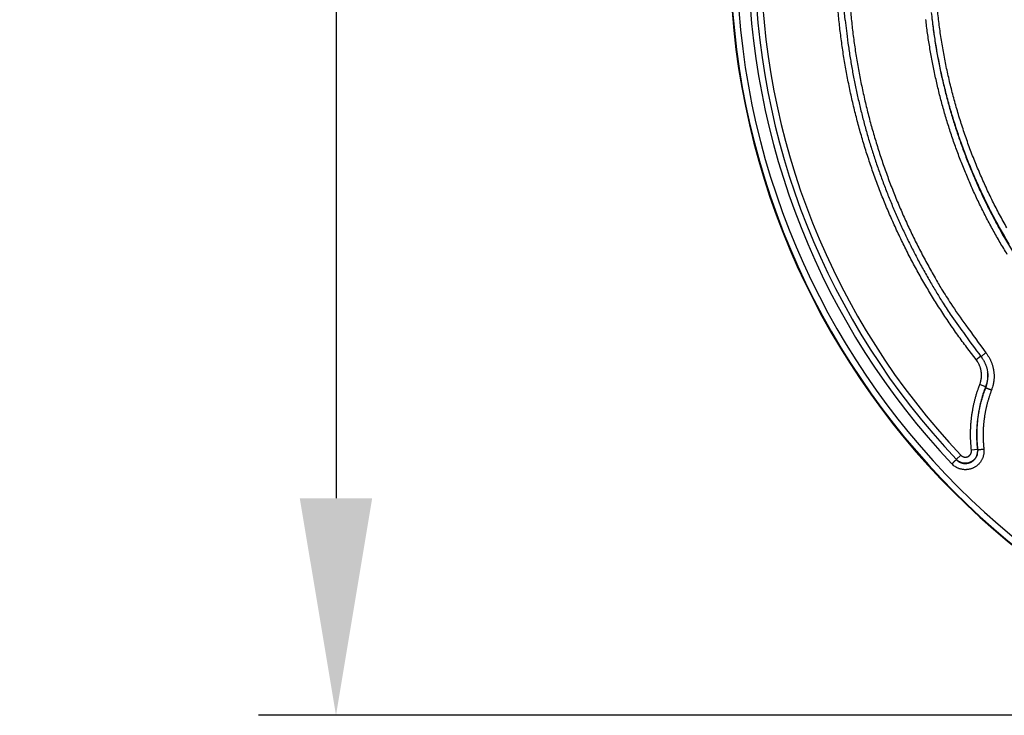
# Model space of a CAD drawing. Extents: x 6457 to 8120, y 1560 to 3153.
# Drawn here: x 6889 to 7048, y 1560 to 1672 of the extents above; entities that cross this region are included whole.
import ezdxf

# ---------------------------------------------------------------- set-up
doc = ezdxf.new("R2010")
doc.units = 0
doc.header["$LTSCALE"] = 10
doc.layers.add('AM_5', color=10, linetype='CONTINUOUS', lineweight=25)
doc.layers.add('SKIZZE', color=10, linetype='CONTINUOUS')
doc.styles.add('BEMSTIL', font='simplex.shx', dxfattribs={"width": 0.8})
doc.dimstyles.new('BEMASS', dxfattribs={"dimscale": 10, "dimtxt": 3.5, "dimasz": 3.5, "dimexe": 1.25, "dimexo": 0.625, "dimtad": 1, "dimtxsty": 'BEMSTIL', "dimcen": 3, "dimclrd": 256, "dimclre": 256, "dimclrt": 256, "dimadec": 0, "dimazin": 0, "dimtfac": 0.875, "dimtmove": 0, "dimatfit": 3, "dimfxl": 0, "dimtolj": 1, "dimlwd": -1, "dimlwe": -1, "dimarcsym": 0})

# ---------------------------------------------------------------- blocks, each defined once
blk = doc.blocks.new('*D3')
at = {"layer": 'AM_5', "transparency": 16777216}
for p, q in [((6997.62, 2933.18), (6927.91, 2933.18)), ((6940.41, 2898.18), (6940.41, 1595.18)), ((7120.62, 1560.18), (6927.91, 1560.18))]:
    blk.add_line(p, q, dxfattribs=at)
for points in [[(6934.57, 2898.18), (6946.24, 2898.18), (6940.41, 2933.18)], [(6934.57, 1595.18), (6946.24, 1595.18), (6940.41, 1560.18)]]:
    blk.add_solid(points, dxfattribs=at)
at = {"layer": 'AM_5', "transparency": 16777216, "insert": (6916.66, 2246.68), "char_height": 35, "attachment_point": 5, "rotation": 90, "style": 'BEMSTIL'}
blk.add_mtext('\\A1;1373', dxfattribs=at)

msp = doc.modelspace()

# ---------------------------------------------------------------- linework, layer by layer
at = {"layer": 'SKIZZE'}
for p, q in [((7043.55, 1617.53), (7044.27, 1618.1)), ((7045.08, 1613.16), (7044.15, 1613.52)), ((7043.8, 1603.04), (7042.81, 1602.92)), ((7043.77, 1603.34), (7043.79, 1603.18)), ((7040.36, 1601.43), (7041.09, 1602.12))]:
    msp.add_line(p, q, dxfattribs=at)
for points in [[(7035.86, 1730.76, 0), (7035.86, 1728.51)], [(7035.86, 1750.97, 0), (7035.86, 1748.73)], [(7035.86, 1757.71, 0), (7035.86, 1755.47)], [(7035.86, 1768.94, 0), (7035.86, 1766.7)], [(7036.87, 1761.88, 0), (7036.87, 1764.34, 0), (7036.87, 1766.79)], [(7035.86, 1773.44, 0), (7035.86, 1771.19)], [(7036.87, 1808.2, 0), (7036.87, 1810.96, 0), (7036.87, 1815.21, 0), (7036.87, 1820.77)], [(7021.93, 1706.41, -0.000001), (7021.93, 1708.85, 0.000002), (7021.93, 1711.28, 0), (7021.93, 1713.72, -0.000001), (7021.93, 1716.15, 0), (7021.93, 1718.59, 0), (7021.93, 1721.03, 0), (7021.93, 1723.46, 0), (7021.93, 1725.9, 0), (7021.93, 1728.33, 0), (7021.93, 1730.77)], [(7035.86, 1780.17, 0), (7035.86, 1777.93)], [(7021.93, 1733.2, 0), (7021.93, 1735.64, 0), (7021.93, 1738.07, 0), (7021.93, 1740.51, 0), (7021.93, 1742.94, 0), (7021.93, 1745.38, 0), (7021.93, 1747.81, 0), (7021.93, 1750.25, 0), (7021.93, 1752.68, 0), (7021.93, 1755.12, 0), (7021.93, 1757.56, 0), (7021.93, 1759.99, 0), (7021.93, 1762.43, 0), (7021.93, 1764.86, 0), (7021.93, 1767.3, 0), (7021.93, 1769.73, 0), (7021.93, 1772.17, 0), (7021.93, 1774.6, 0), (7021.93, 1777.04, 0), (7021.93, 1779.47, 0), (7021.93, 1781.91, 0), (7021.93, 1784.34, 0), (7021.93, 1786.76, 0), (7021.93, 1789.22, 0), (7021.93, 1791.73, 0), (7021.93, 1794.09, 0), (7021.93, 1796.22, 0), (7021.93, 1798.96, 0), (7021.93, 1803.17, 0), (7021.93, 1808.7, 0)], [(7035.86, 1800.39, 0), (7035.86, 1798.14)], [(7035.87, 1707.91, 0), (7035.87, 1710.36, 0.000002), (7035.87, 1712.81, 0), (7035.87, 1715.27, -0.000001), (7035.87, 1717.72, 0), (7035.87, 1720.17, 0), (7035.87, 1722.63)], [(7036.87, 1788.87, 0), (7036.87, 1791.33)], [(7022.93, 1725.79, 0), (7022.93, 1723.36)], [(7036.87, 1796.24, 0), (7036.87, 1798.67)], [(7022.93, 1747.74, 0), (7022.93, 1745.3)], [(7036.87, 1801.14, 0), (7036.87, 1803.67, 0), (7036.87, 1806.05)], [(7035.86, 1712.79, 0), (7035.86, 1710.55, 0), (7035.86, 1708.3, 0.000001), (7035.86, 1706.05, 0), (7035.86, 1703.81, -0.000003), (7035.86, 1701.56, 0.000001), (7035.86, 1699.31, 0.00001)], [(7022.93, 1720.92, 0), (7022.93, 1718.48, 0), (7022.93, 1716.04, 0), (7022.93, 1713.6, 0), (7022.93, 1711.16, 0.000001), (7022.93, 1708.73, 0), (7022.93, 1706.29, -0.000002), (7022.93, 1703.85, 0.000001), (7022.93, 1701.41, 0.000011)], [(7034.86, 1703.81, -0.000001), (7034.86, 1706.05, 0.000003), (7034.86, 1708.3, 0), (7034.86, 1710.55, -0.000001), (7034.86, 1712.79, 0), (7034.86, 1715.04, 0), (7034.86, 1717.28, 0), (7034.86, 1719.53, 0), (7034.86, 1721.78)], [(7020.91, 1730.29, 0), (7020.91, 1732.74, 0), (7020.91, 1735.2)], [(7022.93, 1806.26, 0), (7022.93, 1803.82, 0), (7022.93, 1801.38, 0), (7022.93, 1798.94, 0), (7022.93, 1796.51, 0), (7022.93, 1794.07, 0), (7022.93, 1791.63, 0), (7022.93, 1789.19, 0), (7022.93, 1786.75, 0), (7022.93, 1784.31, 0), (7022.93, 1781.88, 0), (7022.93, 1779.44, 0), (7022.93, 1777, 0), (7022.93, 1774.56, 0), (7022.93, 1772.12, 0), (7022.93, 1769.68, 0), (7022.93, 1767.25, 0), (7022.93, 1764.81, 0), (7022.93, 1762.37, 0), (7022.93, 1759.93, 0), (7022.93, 1757.49, 0), (7022.93, 1755.05, 0), (7022.93, 1752.62)], [(7020.91, 1796.27, 0), (7020.91, 1799.04, 0), (7020.91, 1803.29, 0), (7020.91, 1808.86, 0)], [(7020.91, 1722.92, 0), (7020.91, 1725.38, 0), (7020.91, 1727.83)], [(7020.91, 1740.11, 0), (7020.91, 1742.56, 0), (7020.91, 1745.02, 0), (7020.91, 1747.47, 0), (7020.91, 1749.93, 0), (7020.91, 1752.39, 0), (7020.91, 1754.84, 0), (7020.91, 1757.3, 0), (7020.91, 1759.75, 0), (7020.91, 1762.21, 0), (7020.91, 1764.66, 0), (7020.91, 1767.12, 0), (7020.91, 1769.57, 0), (7020.91, 1772.03, 0), (7020.91, 1774.48, 0), (7020.91, 1776.94, 0), (7020.91, 1779.39, 0), (7020.91, 1781.85, 0), (7020.91, 1784.3, 0), (7020.91, 1786.74, 0), (7020.91, 1789.21, 0), (7020.91, 1791.75, 0), (7020.91, 1794.12)], [(7036.87, 1725.08, 0), (7036.87, 1727.53)], [(7035.87, 1725.08, 0), (7035.87, 1727.53)], [(7035.86, 1717.28, 0), (7035.86, 1715.04)], [(7020.91, 1710.65, 0.000003), (7020.91, 1713.1, 0.000001), (7020.91, 1715.56, 0), (7020.91, 1718.01, 0), (7020.91, 1720.47)], [(7020.91, 1700.82, 0), (7020.91, 1703.28, -0.000009)], [(7036.87, 1720.17, 0), (7036.87, 1722.63)], [(7036.87, 1707.91, 0), (7036.87, 1710.36, 0.000002), (7036.87, 1712.81, 0), (7036.87, 1715.27, 0), (7036.87, 1717.72)], [(6883.22, 1679.12), (6883.13, 1698.34, -0.000025), (6883.04, 1717.56, -0.000024), (6882.96, 1736.78, -0.000025), (6882.88, 1756, -0.000027), (6882.8, 1775.22, -0.000028), (6882.72, 1794.44, -0.000029), (6882.65, 1813.66, -0.00003), (6882.57, 1832.88, -0.000031), (6882.5, 1852.1, -0.000031), (6882.44, 1871.32, -0.000031)], [(7036.87, 1703, 0.000002), (7036.87, 1705.45, -0.000008)], [(7035.87, 1703, 0.000002), (7035.87, 1705.45, -0.000008)], [(7034.86, 1699.31, 0.000002), (7034.86, 1701.56, -0.00001)], [(7035.86, 1697.07, -0.000002), (7035.86, 1694.82, -0.000039)], [(7021.93, 1701.54, 0.000003), (7021.93, 1703.98, -0.000011)], [(7022.93, 1698.97, -0.000003), (7022.93, 1696.53, -0.000044)], [(7020.91, 1705.74, 0.000004), (7020.91, 1708.19, 0.000007)], [(7043.55, 1617.53), (7042.06, 1619.48, -0.005713), (7040.61, 1621.46, -0.005739), (7039.21, 1623.48, -0.005718), (7037.85, 1625.53, -0.00566), (7036.54, 1627.61, -0.005653), (7035.28, 1629.71, -0.005693), (7034.07, 1631.85, -0.005748), (7032.91, 1634.01, -0.005833), (7031.8, 1636.2, -0.005861), (7030.74, 1638.42, -0.005836), (7029.74, 1640.66, -0.005809), (7028.78, 1642.92, -0.005773), (7027.88, 1645.2, -0.005753), (7027.03, 1647.51, -0.005744), (7026.24, 1649.83, -0.005737), (7025.5, 1652.17, -0.00573), (7024.81, 1654.53, -0.005727), (7024.18, 1656.9, -0.005727), (7023.6, 1659.29, -0.005731), (7023.08, 1661.69, -0.00574), (7022.61, 1664.1, -0.005753), (7022.2, 1666.52, -0.005774), (7021.85, 1668.95, -0.005794), (7021.55, 1671.38, -0.005819), (7021.31, 1673.83, -0.005807)], [(7022.46, 1672.24), (7022.24, 1674.68, -0.005757)], [(7023.25, 1674.6, 0.006044), (7023.47, 1672.17, 0.005876), (7023.75, 1669.75, 0.005821), (7024.09, 1667.33, 0.005865), (7024.48, 1664.93, 0.005872), (7024.93, 1662.53, 0.005843), (7025.44, 1660.14, 0.005823), (7026, 1657.77, 0.005806), (7026.61, 1655.41, 0.005803), (7027.28, 1653.07, 0.005811), (7028.01, 1650.74, 0.005799), (7028.79, 1648.43, 0.005771), (7029.62, 1646.14, 0.005825), (7030.51, 1643.86, 0.005943), (7031.45, 1641.61, 0.005804), (7032.44, 1639.39, 0.005485), (7033.48, 1637.2, 0.006062), (7034.59, 1635, 0.007182), (7035.78, 1632.79, 0.005459), (7036.93, 1630.73, 0.001921), (7038, 1628.88, 0.00755), (7039.48, 1626.57, 0.012915), (7041.89, 1623.11, 0.006312), (7045.13, 1618.63, 0.003346)], [(7048.58, 1634.49, -0.006022), (7047.42, 1636.41, -0.006066), (7046.31, 1638.36, -0.006139), (7045.25, 1640.34, -0.00616), (7044.24, 1642.35, -0.006138), (7043.27, 1644.38, -0.00612), (7042.36, 1646.43, -0.006104), (7041.5, 1648.5, -0.006082), (7040.69, 1650.6, -0.00605), (7039.93, 1652.71, -0.006033), (7039.22, 1654.84, -0.00603), (7038.56, 1656.99, -0.006029), (7037.96, 1659.15, -0.006031), (7037.41, 1661.33, -0.006036), (7036.91, 1663.52, -0.006047), (7036.46, 1665.72, -0.006059), (7036.07, 1667.94, -0.006076), (7035.73, 1670.16, -0.006097), (7035.45, 1672.38, -0.006128)], [(7048.89, 1636.13, -0.006755), (7047.64, 1638.27, -0.006808), (7046.45, 1640.44, -0.006875), (7045.32, 1642.65, -0.006886), (7044.25, 1644.89, -0.006846), (7043.24, 1647.16, -0.006816), (7042.29, 1649.45, -0.006786), (7041.41, 1651.77, -0.006764), (7040.59, 1654.11, -0.006743), (7039.84, 1656.47, -0.006736), (7039.14, 1658.86, -0.006743), (7038.52, 1661.26, -0.006746), (7037.96, 1663.67, -0.006746), (7037.46, 1666.11, -0.006776), (7037.03, 1668.55, -0.006842), (7036.67, 1671, -0.006811), (7036.38, 1673.47, -0.006678)], [(7036.44, 1672.5, 0.006128), (7036.72, 1670.29, 0.006134), (7037.06, 1668.1, 0.006098), (7037.44, 1665.91, 0.006071), (7037.88, 1663.73, 0.006054), (7038.38, 1661.57, 0.006046), (7038.92, 1659.41, 0.006046), (7039.52, 1657.27, 0.006025), (7040.17, 1655.15, 0.005987), (7040.87, 1653.04, 0.00604), (7041.62, 1650.95, 0.006166), (7042.43, 1648.87, 0.006008), (7043.28, 1646.82, 0.005643), (7044.17, 1644.81, 0.006244), (7045.13, 1642.79, 0.007449), (7046.17, 1640.75, 0.00569), (7047.18, 1638.84, 0.002051), (7048.12, 1637.14, 0.007987), (7049.42, 1635.01, 0.013549)], [(7048.51, 1638.76, -0.006808), (7047.33, 1640.91, -0.006875), (7046.21, 1643.09, -0.006885), (7045.15, 1645.31, -0.006845), (7044.16, 1647.55, -0.006815), (7043.22, 1649.82, -0.006784), (7042.35, 1652.11, -0.006762), (7041.54, 1654.43, -0.006741), (7040.79, 1656.77, -0.006734), (7040.11, 1659.12, -0.00674), (7039.49, 1661.5, -0.006743), (7038.93, 1663.89, -0.006744), (7038.44, 1666.29, -0.006773), (7038.02, 1668.71, -0.006838), (7037.66, 1671.14, -0.006811), (7037.37, 1673.57, -0.006681)], [(7022.46, 1672.24), (7022.7, 1670.13, 0.005042), (7022.98, 1668.03, 0.005069), (7023.3, 1665.94, 0.005046), (7023.66, 1663.86, 0.004974), (7024.06, 1661.78, 0.004954), (7024.51, 1659.71, 0.004979), (7025, 1657.65, 0.004994), (7025.52, 1655.6, 0.005001), (7026.09, 1653.56, 0.005012), (7026.7, 1651.54, 0.00503), (7027.35, 1649.52, 0.005046), (7028.05, 1647.52, 0.005062), (7028.78, 1645.54, 0.005045), (7029.55, 1643.57, 0.004997), (7030.36, 1641.62, 0.005028), (7031.21, 1639.68, 0.005121), (7032.11, 1637.75, 0.00497), (7033.03, 1635.86, 0.004637), (7033.99, 1633.99, 0.005113), (7035, 1632.11, 0.006095), (7036.09, 1630.21, 0.004628), (7037.12, 1628.45, 0.001582), (7038.08, 1626.86, 0.006533), (7039.39, 1624.87, 0.011291), (7041.51, 1621.88, 0.005525), (7044.34, 1618.01, 0.002923)], [(7044.34, 1618.01), (7044.35, 1618.01, -0.0009), (7044.37, 1618.03, -0.000055), (7044.4, 1618.05, -0.00002), (7044.45, 1618.09, -0.000013), (7044.51, 1618.14, -0.000006), (7044.58, 1618.19, -0.000003), (7044.65, 1618.25, -0.000005), (7044.75, 1618.33, -0.000006), (7044.91, 1618.46, -0.000003), (7045.13, 1618.63, -0.000001)], [(7045.13, 1618.63), (7045.27, 1618.45, -0.009199), (7045.4, 1618.26, -0.009239), (7045.52, 1618.07, -0.009219), (7045.64, 1617.87, -0.009188), (7045.75, 1617.67, -0.009189), (7045.85, 1617.47, -0.009209), (7045.94, 1617.26, -0.009213), (7046.03, 1617.05, -0.009208), (7046.11, 1616.84, -0.009188), (7046.18, 1616.62, -0.009147), (7046.24, 1616.4, -0.009138), (7046.29, 1616.18, -0.009156), (7046.34, 1615.96, -0.009146), (7046.38, 1615.73, -0.009116), (7046.4, 1615.51, -0.009191), (7046.43, 1615.28, -0.009346), (7046.44, 1615.05, -0.009075), (7046.44, 1614.83, -0.008478), (7046.44, 1614.6, -0.009353), (7046.43, 1614.37, -0.011173), (7046.4, 1614.14, -0.008526), (7046.38, 1613.92, -0.00299), (7046.35, 1613.72, -0.011958), (7046.29, 1613.47, -0.020611), (7046.19, 1613.1, -0.010092), (7046.03, 1612.6, -0.005331)], [(7044.15, 1613.52), (7044.21, 1613.68, 0.010745), (7044.26, 1613.85, 0.010823), (7044.31, 1614.02, 0.01077), (7044.34, 1614.2, 0.010661), (7044.37, 1614.37, 0.010606), (7044.4, 1614.55, 0.010574), (7044.41, 1614.72, 0.010573), (7044.42, 1614.9, 0.010605), (7044.42, 1615.08, 0.010613), (7044.41, 1615.25, 0.010611), (7044.4, 1615.43, 0.010771), (7044.38, 1615.6, 0.011082), (7044.35, 1615.78, 0.010786), (7044.31, 1615.95, 0.010004), (7044.27, 1616.12, 0.010929), (7044.21, 1616.29, 0.012942), (7044.15, 1616.46, 0.009832), (7044.09, 1616.62, 0.00337), (7044.03, 1616.76, 0.0138), (7043.93, 1616.94, 0.024072), (7043.77, 1617.2, 0.011812), (7043.55, 1617.53, 0.00622)], [(7044.34, 1618.01), (7044.45, 1617.87, -0.008669), (7044.55, 1617.72, -0.008656), (7044.65, 1617.58, -0.008691), (7044.74, 1617.42, -0.008782), (7044.83, 1617.27, -0.008496), (7044.91, 1617.11, -0.00791), (7044.98, 1616.95, -0.008691), (7045.05, 1616.79, -0.010341), (7045.12, 1616.62, -0.007855), (7045.18, 1616.46, -0.002677), (7045.23, 1616.31, -0.011079), (7045.28, 1616.12, -0.019266), (7045.34, 1615.82, -0.009439), (7045.41, 1615.42, -0.004979)], [(7045.4, 1615.51), (7045.41, 1615.36, -0.007321), (7045.42, 1615.21, -0.007289), (7045.42, 1615.06, -0.007328), (7045.42, 1614.91, -0.007438), (7045.42, 1614.76, -0.007212), (7045.41, 1614.61, -0.006725), (7045.39, 1614.47, -0.007412), (7045.38, 1614.32, -0.008847), (7045.35, 1614.16, -0.00672), (7045.33, 1614.02, -0.002275), (7045.3, 1613.89, -0.009515), (7045.26, 1613.73, -0.016553), (7045.19, 1613.48, -0.00811), (7045.08, 1613.16, -0.00428)], [(7045.1, 1612.96), (7045.14, 1613.08, 0.006026), (7045.18, 1613.2, 0.006035), (7045.22, 1613.32, 0.006028), (7045.26, 1613.44, 0.006019), (7045.29, 1613.56, 0.005995), (7045.32, 1613.68, 0.005954), (7045.34, 1613.8, 0.006002), (7045.37, 1613.93, 0.006123), (7045.39, 1614.05, 0.005958), (7045.4, 1614.17, 0.005581), (7045.42, 1614.3, 0.006154), (7045.43, 1614.42, 0.007315), (7045.44, 1614.55, 0.005557), (7045.44, 1614.67, 0.001923), (7045.44, 1614.78, 0.00779), (7045.44, 1614.92, 0.013415), (7045.43, 1615.14, 0.006562), (7045.41, 1615.42, 0.003472)], [(7042.81, 1602.92), (7042.78, 1603.19, -0.003032), (7042.75, 1603.46, -0.00305), (7042.73, 1603.73, -0.003033), (7042.71, 1604, -0.00298), (7042.69, 1604.27, -0.002945), (7042.68, 1604.54, -0.00292), (7042.67, 1604.81, -0.002878), (7042.66, 1605.07, -0.002811), (7042.66, 1605.34, -0.00282), (7042.66, 1605.61, -0.002908), (7042.66, 1605.88, -0.002997), (7042.67, 1606.15, -0.003108), (7042.68, 1606.42, -0.00314), (7042.69, 1606.69, -0.003102), (7042.71, 1606.96, -0.003085), (7042.72, 1607.23, -0.003083), (7042.75, 1607.5, -0.003084), (7042.77, 1607.77, -0.003088), (7042.8, 1608.03, -0.003067), (7042.83, 1608.3, -0.003014), (7042.87, 1608.57, -0.002972), (7042.91, 1608.84, -0.002931), (7042.95, 1609.1, -0.002926), (7043, 1609.37, -0.002955), (7043.04, 1609.63, -0.002962), (7043.1, 1609.9, -0.002954), (7043.15, 1610.16, -0.002989), (7043.21, 1610.43, -0.003059), (7043.27, 1610.69, -0.002991), (7043.33, 1610.95, -0.002827), (7043.4, 1611.21, -0.003141), (7043.47, 1611.47, -0.003748), (7043.55, 1611.74, -0.002851), (7043.62, 1611.99, -0.000995), (7043.69, 1612.21, -0.003976), (7043.78, 1612.5, -0.006806), (7043.94, 1612.94, -0.003326), (7044.15, 1613.52, -0.001764)], [(7045.08, 1613.16), (7044.99, 1612.93, 0.00292), (7044.9, 1612.69, 0.002919), (7044.82, 1612.45, 0.002923), (7044.74, 1612.22, 0.002935), (7044.66, 1611.98, 0.002944), (7044.59, 1611.74, 0.002953), (7044.52, 1611.5, 0.002962), (7044.45, 1611.26, 0.002974), (7044.38, 1611.02, 0.002982), (7044.32, 1610.78, 0.002985), (7044.26, 1610.54, 0.002968), (7044.2, 1610.3, 0.002926), (7044.15, 1610.05, 0.002901), (7044.1, 1609.81, 0.002892), (7044.05, 1609.56, 0.002882), (7044, 1609.32, 0.002868), (7043.96, 1609.07, 0.002858), (7043.92, 1608.82, 0.002849), (7043.88, 1608.58, 0.002844), (7043.85, 1608.33, 0.002842), (7043.81, 1608.08, 0.002872), (7043.78, 1607.83, 0.00294), (7043.76, 1607.59, 0.002979), (7043.74, 1607.34, 0.00299), (7043.72, 1607.09, 0.002991), (7043.7, 1606.84, 0.002987), (7043.69, 1606.59, 0.003018), (7043.67, 1606.34, 0.003077), (7043.67, 1606.09, 0.002997), (7043.66, 1605.84, 0.00282), (7043.66, 1605.59, 0.003006), (7043.66, 1605.34, 0.003369), (7043.66, 1605.08, 0.002496), (7043.67, 1604.84, 0.000816), (7043.68, 1604.62, 0.003654), (7043.69, 1604.34, 0.006417), (7043.72, 1603.91, 0.003151), (7043.77, 1603.34, 0.001664)], [(7043.79, 1603.18), (7043.76, 1603.43, -0.002906), (7043.74, 1603.67, -0.00293), (7043.72, 1603.92, -0.002914), (7043.71, 1604.17, -0.002855), (7043.7, 1604.42, -0.002821), (7043.69, 1604.67, -0.002802), (7043.68, 1604.92, -0.00275), (7043.68, 1605.17, -0.002654), (7043.68, 1605.41, -0.002723), (7043.68, 1605.66, -0.002959), (7043.68, 1605.91, -0.003061), (7043.69, 1606.16, -0.003072), (7043.7, 1606.41, -0.00306), (7043.72, 1606.66, -0.003027), (7043.73, 1606.91, -0.003006), (7043.75, 1607.16, -0.00299), (7043.78, 1607.41, -0.002989), (7043.8, 1607.65, -0.003003), (7043.83, 1607.9, -0.002975), (7043.86, 1608.15, -0.00289), (7043.9, 1608.4, -0.002849), (7043.94, 1608.64, -0.002838), (7043.98, 1608.89, -0.002845), (7044.02, 1609.13, -0.002874), (7044.07, 1609.38, -0.002884), (7044.11, 1609.62, -0.00288), (7044.17, 1609.86, -0.002915), (7044.22, 1610.11, -0.002982), (7044.28, 1610.35, -0.002916), (7044.34, 1610.59, -0.002762), (7044.4, 1610.83, -0.003065), (7044.47, 1611.07, -0.003645), (7044.54, 1611.32, -0.002773), (7044.61, 1611.55, -0.000973), (7044.67, 1611.76, -0.003861), (7044.76, 1612.03, -0.006603), (7044.91, 1612.43, -0.003229), (7045.1, 1612.96, -0.001714)], [(7046.03, 1612.6), (7045.94, 1612.38, 0.00298), (7045.86, 1612.15, 0.002977), (7045.78, 1611.92, 0.002981), (7045.7, 1611.69, 0.002996), (7045.63, 1611.46, 0.003006), (7045.56, 1611.23, 0.003015), (7045.49, 1611, 0.003027), (7045.42, 1610.77, 0.003045), (7045.36, 1610.54, 0.00305), (7045.3, 1610.3, 0.003042), (7045.24, 1610.07, 0.003021), (7045.18, 1609.83, 0.002984), (7045.13, 1609.6, 0.002962), (7045.08, 1609.36, 0.00295), (7045.03, 1609.12, 0.002938), (7044.99, 1608.89, 0.002924), (7044.95, 1608.65, 0.002907), (7044.91, 1608.41, 0.002881), (7044.88, 1608.17, 0.002884), (7044.84, 1607.93, 0.002915), (7044.81, 1607.69, 0.002954), (7044.79, 1607.45, 0.003012), (7044.76, 1607.21, 0.003044), (7044.74, 1606.97, 0.003058), (7044.72, 1606.73, 0.00306), (7044.71, 1606.49, 0.003053), (7044.7, 1606.25, 0.00311), (7044.69, 1606.01, 0.003228), (7044.68, 1605.76, 0.003108), (7044.68, 1605.52, 0.002781), (7044.68, 1605.28, 0.002942), (7044.68, 1605.04, 0.003389), (7044.69, 1604.79, 0.002528), (7044.69, 1604.56, 0.000817), (7044.7, 1604.34, 0.003751), (7044.72, 1604.07, 0.006597), (7044.75, 1603.66, 0.003235), (7044.8, 1603.11, 0.001706)], [(7045.1, 1612.96), (7045.1, 1612.98, -0.000018), (7045.1, 1612.99, -0.000018), (7045.1, 1613, -0.000018), (7045.09, 1613.01, -0.000019), (7045.09, 1613.02, -0.000019), (7045.09, 1613.04, -0.000017), (7045.09, 1613.05, -0.00002), (7045.09, 1613.06, -0.000024), (7045.09, 1613.07, -0.000018), (7045.09, 1613.09, -0.000006), (7045.08, 1613.1, -0.000026), (7045.08, 1613.11, -0.000046), (7045.08, 1613.13, -0.000022), (7045.08, 1613.16, -0.000012)], [(7046.03, 1612.6), (7045.92, 1612.65, -0.000001), (7045.81, 1612.69, -0.000001), (7045.7, 1612.73, -0.000001), (7045.59, 1612.77, -0.000001), (7045.49, 1612.81, -0.000001), (7045.4, 1612.85, 0), (7045.32, 1612.88, -0.000001), (7045.24, 1612.91, -0.000004), (7045.17, 1612.94, -0.000005), (7045.1, 1612.96, -0.000005)], [(7044.8, 1603.11), (7044.81, 1602.94, -0.013982), (7044.82, 1602.77, -0.014085), (7044.81, 1602.6, -0.014049), (7044.8, 1602.43, -0.014059), (7044.77, 1602.26, -0.014108), (7044.74, 1602.1, -0.014155), (7044.69, 1601.93, -0.014132), (7044.64, 1601.77, -0.014045), (7044.58, 1601.61, -0.014034), (7044.51, 1601.46, -0.014096), (7044.43, 1601.31, -0.014121), (7044.34, 1601.16, -0.014118), (7044.25, 1601.02, -0.014091), (7044.14, 1600.89, -0.014035), (7044.03, 1600.76, -0.014052), (7043.91, 1600.64, -0.014145), (7043.79, 1600.52, -0.014158), (7043.66, 1600.41, -0.01409), (7043.52, 1600.31, -0.014063), (7043.38, 1600.22, -0.01407), (7043.23, 1600.14, -0.014087), (7043.08, 1600.06, -0.014117), (7042.92, 1599.99, -0.014109), (7042.76, 1599.93, -0.01406), (7042.6, 1599.89, -0.014082), (7042.43, 1599.85, -0.014179), (7042.27, 1599.82, -0.014197), (7042.1, 1599.8, -0.014135), (7041.93, 1599.78, -0.014042), (7041.76, 1599.78, -0.013909), (7041.59, 1599.79, -0.014034), (7041.42, 1599.81, -0.014391), (7041.25, 1599.84, -0.014058), (7041.08, 1599.87, -0.013187), (7040.92, 1599.92, -0.01445), (7040.76, 1599.97, -0.017092), (7040.6, 1600.04, -0.013086), (7040.45, 1600.11, -0.004746), (7040.32, 1600.18, -0.018314), (7040.16, 1600.28, -0.031547), (7039.93, 1600.47, -0.015461), (7039.64, 1600.72, -0.008135)], [(7040.36, 1601.41), (7040.44, 1601.33, 0.013636), (7040.52, 1601.26, 0.013743), (7040.61, 1601.19, 0.013703), (7040.7, 1601.12, 0.013681), (7040.79, 1601.06, 0.013734), (7040.89, 1601.01, 0.013829), (7040.99, 1600.96, 0.01384), (7041.09, 1600.92, 0.013782), (7041.2, 1600.88, 0.013774), (7041.3, 1600.85, 0.013813), (7041.41, 1600.82, 0.013838), (7041.52, 1600.8, 0.013851), (7041.63, 1600.79, 0.013814), (7041.74, 1600.78, 0.013716), (7041.85, 1600.78, 0.013685), (7041.96, 1600.79, 0.013711), (7042.07, 1600.8, 0.013771), (7042.18, 1600.82, 0.01388), (7042.29, 1600.84, 0.013887), (7042.4, 1600.87, 0.013797), (7042.5, 1600.9, 0.013763), (7042.61, 1600.94, 0.013776), (7042.71, 1600.99, 0.013789), (7042.8, 1601.04, 0.013803), (7042.9, 1601.1, 0.013783), (7042.99, 1601.16, 0.013726), (7043.08, 1601.23, 0.01375), (7043.16, 1601.3, 0.013858), (7043.24, 1601.38, 0.013836), (7043.32, 1601.46, 0.013693), (7043.39, 1601.55, 0.013766), (7043.45, 1601.63, 0.01402), (7043.52, 1601.73, 0.013675), (7043.57, 1601.82, 0.012873), (7043.62, 1601.92, 0.014124), (7043.67, 1602.02, 0.016684), (7043.71, 1602.13, 0.01274), (7043.74, 1602.23, 0.004541), (7043.77, 1602.33, 0.017871), (7043.79, 1602.45, 0.03095), (7043.8, 1602.64, 0.015172), (7043.81, 1602.89, 0.007975)], [(7041.09, 1602.12), (7041.12, 1602.09, 0.011102), (7041.15, 1602.06, 0.011174), (7041.19, 1602.03, 0.011145), (7041.22, 1602, 0.0111), (7041.26, 1601.98, 0.011113), (7041.3, 1601.95, 0.011162), (7041.34, 1601.93, 0.011173), (7041.37, 1601.91, 0.011151), (7041.42, 1601.89, 0.011111), (7041.46, 1601.87, 0.011051), (7041.5, 1601.86, 0.011026), (7041.54, 1601.85, 0.011029), (7041.58, 1601.84, 0.011064), (7041.63, 1601.83, 0.011139), (7041.67, 1601.82, 0.01117), (7041.72, 1601.81, 0.011158), (7041.76, 1601.81, 0.011125), (7041.81, 1601.81, 0.011073), (7041.85, 1601.81, 0.011056), (7041.89, 1601.81, 0.011073), (7041.94, 1601.82, 0.011126), (7041.98, 1601.82, 0.011209), (7042.03, 1601.83, 0.011196), (7042.07, 1601.84, 0.011103), (7042.11, 1601.85, 0.01105), (7042.16, 1601.87, 0.01103), (7042.2, 1601.88, 0.011033), (7042.24, 1601.9, 0.01106), (7042.28, 1601.92, 0.01114), (7042.32, 1601.94, 0.011278), (7042.36, 1601.97, 0.011303), (7042.39, 1601.99, 0.011215), (7042.43, 1602.02, 0.011129), (7042.46, 1602.05, 0.011038), (7042.5, 1602.08, 0.010986), (7042.53, 1602.11, 0.010957), (7042.56, 1602.14, 0.010951), (7042.59, 1602.17, 0.010968), (7042.62, 1602.21, 0.011014), (7042.64, 1602.24, 0.011097), (7042.67, 1602.28, 0.011168), (7042.69, 1602.32, 0.011253), (7042.71, 1602.36, 0.011377), (7042.73, 1602.4, 0.011519), (7042.75, 1602.44, 0.011125), (7042.76, 1602.48, 0.010301), (7042.77, 1602.53, 0.011251), (7042.79, 1602.57, 0.013336), (7042.8, 1602.61, 0.010134), (7042.8, 1602.66, 0.003464), (7042.81, 1602.7, 0.014238), (7042.81, 1602.75, 0.024882), (7042.81, 1602.82, 0.012214), (7042.81, 1602.92, 0.006428)], [(7043.81, 1602.89), (7043.81, 1602.89, -0.081072), (7043.81, 1602.88, -0.016587), (7043.81, 1602.88, -0.010445), (7043.81, 1602.86, -0.00813), (7043.81, 1602.85, -0.004265), (7043.8, 1602.83, -0.002431), (7043.8, 1602.8, -0.00194), (7043.79, 1602.75, -0.001582), (7043.78, 1602.7, -0.000694), (7043.77, 1602.64, -0.00007), (7043.76, 1602.59, -0.00088), (7043.73, 1602.48, -0.000822), (7043.69, 1602.26, -0.000239), (7043.62, 1601.95, -0.0001)], [(7043.79, 1603.18), (7043.79, 1603.17, 0.000143), (7043.79, 1603.16, 0.000142), (7043.79, 1603.15, 0.000143), (7043.79, 1603.13, 0.000147), (7043.79, 1603.12, 0.000144), (7043.79, 1603.11, 0.000135), (7043.79, 1603.1, 0.00015), (7043.79, 1603.09, 0.00018), (7043.8, 1603.08, 0.000137), (7043.8, 1603.07, 0.000046), (7043.8, 1603.06, 0.000195), (7043.8, 1603.05, 0.000339), (7043.8, 1603.03, 0.000166), (7043.8, 1603, 0.000088)], [(7043.8, 1603), (7043.81, 1603, 0.001952), (7043.83, 1603, 0.000104), (7043.87, 1603.01, 0.000039), (7043.93, 1603.02, 0.000024), (7044.01, 1603.02, 0.000012), (7044.1, 1603.03, 0.000005), (7044.18, 1603.04, 0.000009), (7044.31, 1603.06, 0.000011), (7044.52, 1603.08, 0.000005), (7044.8, 1603.11, 0.000002)], [(7043.8, 1603), (7043.81, 1602.99, -0.000847), (7043.81, 1602.99, -0.000839), (7043.81, 1602.98, -0.000848), (7043.81, 1602.97, -0.000873), (7043.81, 1602.97, -0.000853), (7043.81, 1602.96, -0.000799), (7043.81, 1602.95, -0.000888), (7043.81, 1602.95, -0.001067), (7043.81, 1602.94, -0.000811), (7043.81, 1602.93, -0.000272), (7043.81, 1602.93, -0.001157), (7043.81, 1602.92, -0.002009), (7043.81, 1602.91, -0.000984), (7043.81, 1602.89, -0.00052)], [(7040.36, 1601.41), (7040.36, 1601.4, -0.000694), (7040.34, 1601.38, -0.000069), (7040.31, 1601.36, -0.000028), (7040.27, 1601.32, -0.000018), (7040.21, 1601.26, -0.000009), (7040.15, 1601.2, -0.000004), (7040.08, 1601.14, -0.000007), (7039.99, 1601.05, -0.000008), (7039.84, 1600.91, -0.000004), (7039.64, 1600.72, -0.000002)], [(7043.62, 1601.95), (7043.67, 1602.07, -0.001805), (7043.7, 1602.16, -0.004006), (7043.72, 1602.21, -0.009014), (7043.73, 1602.24, -0.024886), (7043.74, 1602.24), (7043.73, 1602.22, -0.041777), (7043.72, 1602.19, -0.010963), (7043.7, 1602.13, -0.007414), (7043.68, 1602.07, -0.006593), (7043.65, 1602, -0.007221), (7043.61, 1601.93, -0.008138), (7043.57, 1601.85, -0.009984), (7043.53, 1601.78, -0.010994), (7043.48, 1601.7, -0.010764), (7043.43, 1601.63, -0.010626), (7043.38, 1601.57, -0.010588), (7043.33, 1601.5, -0.010556), (7043.27, 1601.44, -0.010515), (7043.21, 1601.38, -0.010505), (7043.15, 1601.32, -0.010526), (7043.08, 1601.26, -0.010561), (7043.01, 1601.21, -0.010616), (7042.95, 1601.16, -0.010699), (7042.87, 1601.11, -0.010826), (7042.8, 1601.07, -0.010849), (7042.72, 1601.03, -0.01076), (7042.65, 1600.99, -0.01068), (7042.57, 1600.96, -0.010614), (7042.49, 1600.93, -0.010583), (7042.41, 1600.9, -0.010577), (7042.32, 1600.87, -0.010603), (7042.24, 1600.85, -0.010673), (7042.16, 1600.84, -0.010721), (7042.07, 1600.83, -0.010734), (7041.99, 1600.82, -0.010706), (7041.9, 1600.81, -0.010637), (7041.82, 1600.81, -0.010604), (7041.73, 1600.81, -0.010604), (7041.64, 1600.82, -0.010646), (7041.56, 1600.82, -0.010733), (7041.47, 1600.84, -0.010723), (7041.39, 1600.85, -0.01062), (7041.31, 1600.87, -0.010664), (7041.23, 1600.9, -0.010825), (7041.14, 1600.92, -0.010511), (7041.06, 1600.96, -0.009831), (7040.99, 1600.99, -0.010856), (7040.91, 1601.03, -0.012994), (7040.83, 1601.07, -0.009944), (7040.76, 1601.11, -0.003524), (7040.69, 1601.15, -0.013886), (7040.62, 1601.21, -0.0239), (7040.51, 1601.3, -0.011699), (7040.36, 1601.43, -0.006173)]]:
    msp.add_lwpolyline(points, format="xyb", dxfattribs=at)
for radius, end in [(123, 270), (122.91, 270), (121.91, 270), (120.03, 223.3892), (119.02, 223.3892), (118.02, 223.3795)]:
    msp.add_arc((7126.87, 1683.18), radius, 180, end, dxfattribs=at)

# ---------------------------------------------------------------- dimensions: what is measured, and where the dimension line sits
at = {"layer": 'AM_5'}
dim = msp.add_linear_dim(base=(6940.41, 1560.18), p1=(7003.87, 2933.18), p2=(7126.87, 1560.18), angle=270, dimstyle='BEMASS', override={"dimdec": 1}, dxfattribs=at)
dim.commit()
dim.dimension.update_dxf_attribs({"geometry": '*D3', "text_midpoint": (6916.66, 2246.68)})

doc.saveas('drawing.dxf')
